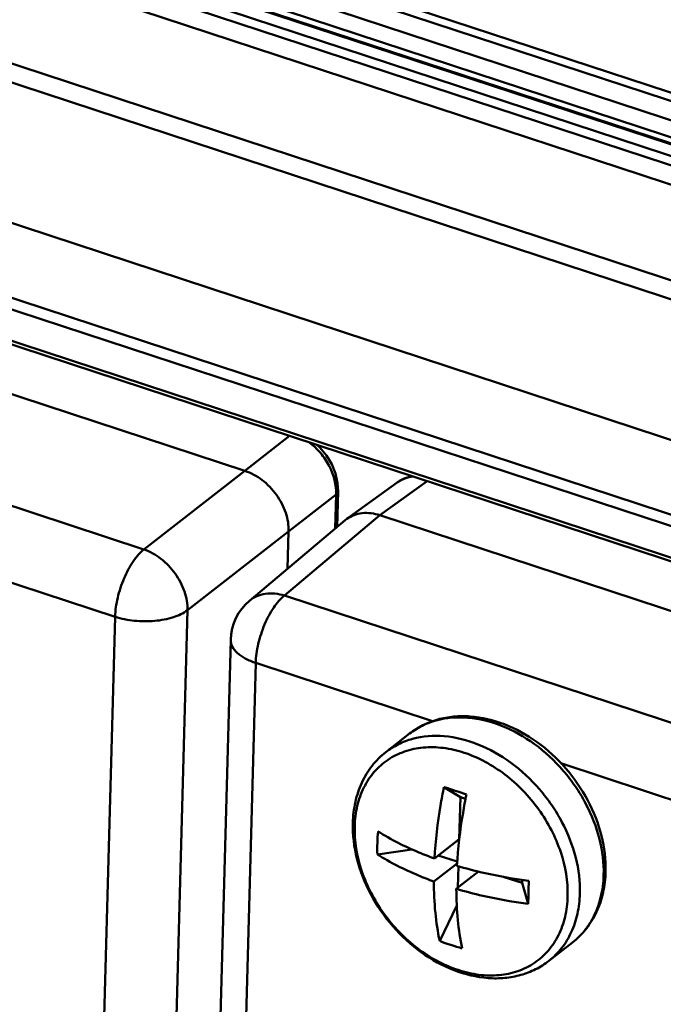
# Model space of a CAD drawing. Units: millimetres. Extents: x -1152 to 1199, y 55 to 1007.
# Drawn here: x 403 to 427, y 469 to 506 of the extents above; entities that cross this region are included whole.
import ezdxf

# ---------------------------------------------------------------- set-up
doc = ezdxf.new("R2010")
doc.units = ezdxf.units.MM
doc.header["$LTSCALE"] = 10
doc.layers.add('AM_0 ( Kontur 0.5 )', color=7, linetype='CONTINUOUS', lineweight=50)

msp = doc.modelspace()

# ---------------------------------------------------------------- linework, layer by layer
at = {"layer": 'AM_0 ( Kontur 0.5 )'}
for p, q in [((447.726, 496.888), (396.753, 513.654)), ((396.373, 512.102), (447.17, 495.394)), ((396.304, 511.891), (447.277, 495.125)), ((446.723, 495.275), (397.449, 511.482)), ((447.456, 496.665), (404.947, 510.647)), ((446.557, 494.89), (403.094, 509.186)), ((439.445, 498.577), (406.652, 509.364)), ((441.291, 496.262), (402.987, 508.861)), ((441.02, 495.626), (402.258, 508.376)), ((399.173, 505.779), (437.758, 493.088)), ((398.903, 505.143), (437.487, 492.452)), ((401.835, 498.875), (434.267, 488.208)), ((431.716, 486.224), (399.424, 496.845)), ((431.553, 485.842), (399.261, 496.464)), ((411.239, 489.321), (392.548, 495.469)), ((399.229, 495.284), (413.153, 490.704)), ((399.293, 495.122), (431.585, 484.5)), ((407.424, 486.354), (388.942, 492.433)), ((411.239, 489.321), (412.921, 490.64)), ((413.153, 490.704), (418.354, 488.993)), ((407.424, 486.354), (411.239, 489.321)), ((416.992, 488.885), (415.09, 487.51)), ((418.115, 488.931), (416.336, 487.644)), ((416.991, 488.885), (416.992, 488.885)), ((418.354, 488.993), (431.521, 484.662)), ((412.89, 487.027), (414.686, 488.435)), ((414.686, 488.435), (414.65, 487.144)), ((414.756, 488.557), (414.719, 487.202)), ((414.756, 488.557), (414.756, 488.557)), ((416.336, 487.644), (412.73, 484.609)), ((415.09, 487.51), (415.026, 487.46)), ((435.026, 481.497), (416.336, 487.644)), ((415.026, 487.46), (411.413, 484.419)), ((409.076, 484.06), (412.89, 487.027)), ((412.852, 485.63), (412.89, 487.027)), ((406.341, 483.811), (399.379, 486.101)), ((431.212, 478.53), (412.73, 484.609)), ((405.885, 467.101), (406.341, 483.811)), ((408.014, 445.234), (409.076, 484.06)), ((410.702, 482.943), (409.64, 444.117)), ((411.647, 482.066), (410.585, 443.239)), ((418.354, 479.859), (411.647, 482.066)), ((416.559, 478.697), (417.455, 479.397)), ((430.129, 475.986), (423.167, 478.276)), ((419.372, 476.993), (418.751, 477.381)), ((419.329, 475.413), (419.372, 476.993)), ((419.567, 476.929), (419.372, 476.993)), ((419.329, 475.413), (418.393, 474.682)), ((416.239, 474.837), (417.546, 475.024)), ((418.54, 474.797), (419.253, 474.563)), ((419.249, 474.501), (419.197, 474.461)), ((419.197, 474.461), (418.37, 473.815)), ((420.052, 474.186), (419.219, 473.535)), ((419.279, 473.582), (419.301, 474.386)), ((421.022, 473.98), (421.703, 473.757)), ((421.703, 473.757), (421.706, 473.868)), ((421.703, 473.757), (421.93, 472.965)), ((418.592, 471.569), (419.236, 472.909)), ((422.713, 470.815), (423.61, 471.515))]:
    msp.add_line(p, q, dxfattribs=at)
for points in [[(414.756, 488.557), (414.74, 488.858), (414.66, 489.22), (414.517, 489.572), (414.316, 489.904), (414.065, 490.201), (413.949, 490.301)], [(417.544, 489.119), (417.526, 489.117), (417.254, 489.033), (416.991, 488.885)]]:
    msp.add_lwpolyline(points, dxfattribs=at)
for centre, radius, start, end in [((417.648, 487.976), 1.122, 115.1927, 125.8313), ((412.701, 482.889), 2, 130.0923, 178.4352), ((397.483, 411.29), 69.428, 71.42383, 72.16188), ((423.988, 475.057), 7.752, 175.2014, 178.4258), ((423.765, 475.063), 7.53, 178.4266, 181.7141), ((373.268, 474.719), 48.694, 358.4396, 358.9577), ((377.353, 474.61), 44.608, 357.887, 358.4362), ((421.639, 473.89), 3.099, 331.9525, 332.2278), ((421.883, 473.722), 2.802, 308.0316, 320.788), ((421.519, 479.035), 8.02, 248.5965, 254.9892)]:
    msp.add_arc(centre, radius, start, end, dxfattribs=at)
for points, knots in [([(413.661, 490.4), (413.818, 490.283), (414.108, 490.01), (414.536, 489.378), (414.697, 488.803), (414.686, 488.435)], [0, 0, 0, 0, 0.257499, 0.516881, 1, 1, 1, 1]), ([(411.239, 489.321), (411.471, 489.245), (411.921, 488.996), (412.454, 488.441), (412.81, 487.765), (412.897, 487.266), (412.89, 487.027)], [0, 0, 0, 0, 0.244851, 0.504199, 0.7612, 1, 1, 1, 1]), ([(417.171, 488.991), (417.204, 489.006), (417.343, 489.064), (417.492, 489.094), (417.605, 489.103)], [0, 0, 0, 0, 0.245039, 1, 1, 1, 1]), ([(414.756, 488.557), (414.756, 488.535), (414.74, 488.487), (414.706, 488.451), (414.686, 488.435)], [0, 0, 0, 0, 0.460339, 1, 1, 1, 1]), ([(416.336, 487.644), (416.121, 487.715), (415.78, 487.764), (415.356, 487.667), (415.172, 487.569), (415.09, 487.51)], [0, 0, 0, 0, 0.524001, 0.766097, 1, 1, 1, 1]), ([(406.341, 483.811), (406.348, 484.052), (406.421, 484.55), (406.651, 485.257), (406.936, 485.798), (407.206, 486.152), (407.351, 486.295), (407.424, 486.354)], [0, 0, 0, 0, 0.256114, 0.528869, 0.786035, 0.899786, 1, 1, 1, 1]), ([(407.424, 486.354), (407.655, 486.275), (408.101, 486.023), (408.631, 485.468), (408.988, 484.794), (409.08, 484.298), (409.076, 484.06)], [0, 0, 0, 0, 0.244464, 0.504337, 0.761792, 1, 1, 1, 1]), ([(411.413, 484.419), (411.495, 484.488), (411.684, 484.604), (412.133, 484.727), (412.499, 484.682), (412.73, 484.609)], [0, 0, 0, 0, 0.233136, 0.474578, 1, 1, 1, 1]), ([(411.647, 482.066), (411.653, 482.307), (411.726, 482.805), (411.957, 483.512), (412.241, 484.053), (412.512, 484.407), (412.656, 484.55), (412.73, 484.609)], [0, 0, 0, 0, 0.256114, 0.528869, 0.786035, 0.899786, 1, 1, 1, 1]), ([(406.341, 483.811), (406.575, 483.734), (407.072, 483.636), (407.819, 483.63), (408.508, 483.757), (408.916, 483.941), (409.076, 484.06)], [0, 0, 0, 0, 0.260928, 0.533884, 0.788576, 1, 1, 1, 1]), ([(411.647, 482.066), (411.51, 482.111), (411.261, 482.213), (410.953, 482.42), (410.776, 482.633), (410.71, 482.812), (410.7, 482.9), (410.702, 482.943)], [0, 0, 0, 0, 0.315526, 0.585067, 0.807821, 0.906163, 1, 1, 1, 1]), ([(417.455, 479.397), (417.611, 479.519), (417.95, 479.733), (418.515, 479.95), (419.122, 480.06), (419.979, 480.065), (421.083, 479.797), (422.314, 479.112), (423.388, 478.124), (424.223, 476.913), (424.75, 475.578), (424.868, 474.639), (424.855, 474.185)], [0, 0, 0, 0, 0.054463, 0.109516, 0.165712, 0.223503, 0.344616, 0.473555, 0.607833, 0.743207, 0.875081, 1, 1, 1, 1]), ([(424.78, 474.059), (424.793, 474.512), (424.674, 475.454), (424.235, 476.567), (423.725, 477.41), (423.118, 478.2), (422.219, 479.037), (420.986, 479.736), (419.702, 480.065), (418.655, 479.99), (417.924, 479.715), (417.603, 479.512), (417.455, 479.397)], [0, 0, 0, 0, 0.125144, 0.25893, 0.327864, 0.397198, 0.534052, 0.664563, 0.785263, 0.895725, 0.948322, 1, 1, 1, 1]), ([(423.884, 473.359), (423.896, 473.811), (423.777, 474.753), (423.339, 475.866), (422.829, 476.709), (422.222, 477.499), (421.323, 478.336), (420.09, 479.036), (418.806, 479.365), (417.759, 479.29), (417.028, 479.015), (416.706, 478.812), (416.559, 478.697)], [0, 0, 0, 0, 0.125106, 0.258829, 0.327735, 0.397052, 0.533924, 0.664472, 0.785208, 0.8957, 0.948308, 1, 1, 1, 1]), ([(415.313, 476.028), (415.32, 476.293), (415.381, 476.814), (415.625, 477.55), (416.015, 478.195), (416.366, 478.547), (416.559, 478.697)], [0, 0, 0, 0, 0.262202, 0.514429, 0.759194, 1, 1, 1, 1]), ([(423.421, 473.252), (423.436, 473.815), (423.284, 474.689), (422.824, 475.769), (422.183, 476.812), (421.129, 477.908), (419.826, 478.629), (418.748, 478.881), (417.98, 478.901), (417.262, 478.752), (416.625, 478.438), (416.097, 477.97), (415.701, 477.369), (415.452, 476.663), (415.39, 476.156), (415.383, 475.896)], [0, 0, 0, 0, 0.130128, 0.199611, 0.270618, 0.412082, 0.545678, 0.607783, 0.666352, 0.72189, 0.775481, 0.828635, 0.882966, 0.939811, 1, 1, 1, 1]), ([(418.751, 477.381), (418.704, 477.151), (418.538, 476.259), (418.431, 475.355), (418.393, 474.682)], [0, 0, 0, 0, 0.258267, 1, 1, 1, 1]), ([(419.601, 477.102), (419.554, 476.872), (419.387, 475.979), (419.28, 475.075), (419.243, 474.403)], [0, 0, 0, 0, 0.258267, 1, 1, 1, 1]), ([(422.713, 470.815), (422.557, 470.694), (422.218, 470.48), (421.654, 470.263), (421.046, 470.152), (420.189, 470.148), (419.085, 470.416), (417.854, 471.101), (416.78, 472.089), (415.946, 473.3), (415.418, 474.635), (415.301, 475.574), (415.313, 476.028)], [0, 0, 0, 0, 0.054463, 0.109516, 0.165712, 0.223503, 0.344616, 0.473555, 0.607833, 0.743207, 0.875081, 1, 1, 1, 1]), ([(415.383, 475.896), (415.368, 475.333), (415.52, 474.459), (415.98, 473.379), (416.622, 472.335), (417.675, 471.24), (418.978, 470.519), (420.056, 470.267), (420.824, 470.247), (421.542, 470.396), (422.18, 470.71), (422.708, 471.178), (423.103, 471.779), (423.352, 472.484), (423.414, 472.991), (423.421, 473.252)], [0, 0, 0, 0, 0.130128, 0.199611, 0.270618, 0.412082, 0.545678, 0.607783, 0.666352, 0.72189, 0.775481, 0.828635, 0.882966, 0.939811, 1, 1, 1, 1]), ([(418.393, 474.682), (418.197, 474.754), (417.462, 475.04), (416.753, 475.395), (416.262, 475.705)], [0, 0, 0, 0, 0.264901, 1, 1, 1, 1]), ([(418.37, 473.815), (418.173, 473.886), (417.438, 474.172), (416.729, 474.528), (416.239, 474.837)], [0, 0, 0, 0, 0.264901, 1, 1, 1, 1]), ([(421.954, 473.833), (421.719, 473.864), (420.805, 474.003), (419.901, 474.208), (419.243, 474.403)], [0, 0, 0, 0, 0.256754, 1, 1, 1, 1]), ([(424.855, 474.185), (424.848, 473.92), (424.787, 473.399), (424.543, 472.663), (424.154, 472.018), (423.802, 471.666), (423.61, 471.515)], [0, 0, 0, 0, 0.262202, 0.514429, 0.759194, 1, 1, 1, 1]), ([(418.37, 473.815), (418.371, 473.42), (418.404, 472.667), (418.516, 471.92), (418.592, 471.569)], [0, 0, 0, 0, 0.523455, 1, 1, 1, 1]), ([(424.381, 472.446), (424.507, 472.686), (424.703, 473.215), (424.772, 473.772), (424.78, 474.059)], [0, 0, 0, 0, 0.485254, 1, 1, 1, 1]), ([(419.219, 473.535), (419.22, 473.141), (419.254, 472.387), (419.365, 471.64), (419.442, 471.289)], [0, 0, 0, 0, 0.523455, 1, 1, 1, 1]), ([(421.93, 472.965), (421.695, 472.997), (420.782, 473.135), (419.878, 473.34), (419.219, 473.535)], [0, 0, 0, 0, 0.256754, 1, 1, 1, 1]), ([(422.713, 470.815), (422.892, 470.956), (423.222, 471.286), (423.588, 471.896), (423.819, 472.6), (423.877, 473.102), (423.884, 473.359)], [0, 0, 0, 0, 0.2364, 0.47892, 0.73247, 1, 1, 1, 1]), ([(424.054, 471.951), (424.085, 471.988), (424.203, 472.141), (424.306, 472.305), (424.374, 472.433)], [0, 0, 0, 0, 0.247711, 1, 1, 1, 1])]:
    msp.add_open_spline(points, degree=3, knots=knots, dxfattribs=at)

doc.saveas('drawing.dxf')
